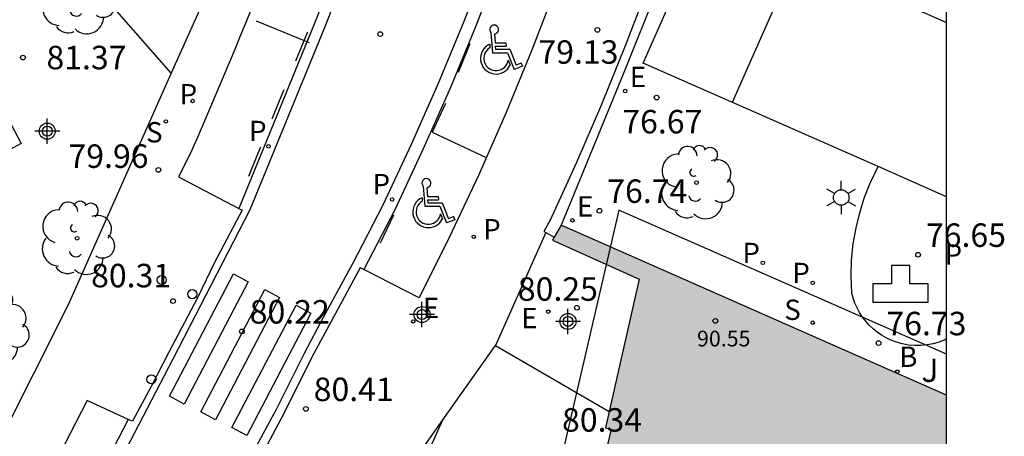
# Model space of a CAD drawing. Units: metres. Extents: x 581694 to 582046, y 4794789 to 4795041.
# Drawn here: x 582015 to 582046, y 4794888 to 4794902 of the extents above; entities that cross this region are included whole.
import ezdxf

# ---------------------------------------------------------------- set-up
doc = ezdxf.new("R2010")
doc.units = ezdxf.units.M
doc.header["$MEASUREMENT"] = 0
for name, color, linetype in [('010106', 9, 'Continuous'), ('020204', 9, 'Continuous'), ('020308', 9, 'Continuous'), ('060108', 9, 'Continuous'), ('060113', 4, 'Continuous'), ('060117', 9, 'Continuous'), ('060130', 9, 'Continuous'), ('070105', 6, 'Continuous'), ('080137', 9, 'Continuous'), ('080201', 9, 'Continuous'), ('080303', 9, 'Continuous'), ('100105', 3, 'Continuous'), ('100116', 71, 'Continuous'), ('100202', 3, 'Continuous'), ('100302', 7, 'Continuous'), ('110101', 9, 'Continuous'), ('110103', 9, 'Continuous'), ('200202', 4, 'Continuous'), ('200203', 4, 'Continuous'), ('200302', 4, 'Continuous'), ('210203', 4, 'Continuous'), ('210204', 9, 'Continuous'), ('210205', 4, 'Continuous'), ('210303', 4, 'Continuous'), ('210304', 9, 'Continuous'), ('210305', 4, 'Continuous'), ('220205', 1, 'Continuous'), ('220207', 9, 'Continuous'), ('220305', 1, 'Continuous'), ('220307', 9, 'Continuous'), ('250203', 9, 'Continuous'), ('260101', 9, 'Continuous'), ('260202', 9, 'Continuous'), ('260206', 9, 'Continuous'), ('270104', 9, 'Continuous'), ('990501', 21, 'Continuous'), ('Centroides', 1, 'Continuous')]:
    doc.layers.add(name, color=color, linetype=linetype)
doc.layers.add('080111', color=7, linetype='Continuous', lineweight=30)
doc.styles.add('ARIAL', font='arial.ttf', dxfattribs={"height": 1})
doc.styles.add('ROMANS', font='romans__.ttf', dxfattribs={"height": 1})

# ---------------------------------------------------------------- blocks, each defined once
blk = doc.blocks.new('Centroide')
for points in [[(0, -0.402), (0, 0.402)], [(0.402, 0), (-0.402, 0)]]:
    blk.add_lwpolyline(points)
for radius in [0.256, 0.159]:
    blk.add_circle((0, 0), radius)
blk = doc.blocks.new('PLUVI3')
blk.add_circle((0, 0), 0.055)
blk = doc.blocks.new('ARBOL')
blk.add_circle((0, 0), 0.0587)
for centre, radius, start, end in [((-0.28, 0.855), 0.3, 359.2878, 173.6078), ((0.097, 0.97), 0.21, 23.1565, 160.4665), ((0.438, 0.881), 0.24, 301.578, 139.328), ((-0.564, 0.381), 0.532, 92.28, 254.58), ((0.656, 0.288), 0.443, 319.8556, 114.7656), ((-0.091, 0.321), 0.12, 119.14, 310.56), ((0.819, -0.249), 0.383, 235.5275, 62.0275), ((-0.556, -0.339), 0.555, 142.64, 266.54), ((-0.039, -0.384), 0.21, 189.64, 323.88), ((0.299, -0.624), 0.532, 224.67, 0.24), ((-0.301, -0.676), 0.45, 213.78, 295.32)]:
    blk.add_arc(centre, radius, start, end)
blk = doc.blocks.new('PLUVI2')
blk.add_circle((0, 0), 0.055)
blk = doc.blocks.new('BOCAR')
blk.add_circle((0, 0), 0.055)
blk = doc.blocks.new('MINUS')
at = {"color": 0}
for points in [[(-0.047, 0.641, 0), (0, 0, 0)], [(0.063, 0.6, 0), (0.084, 0.317, 0)], [(0.084, 0.317, 0), (0.428, 0.317, 0)], [(0.428, 0.317, 0), (0.436, 0.21, 0)], [(-0.087, 0.273, 0), (-0.078, 0.158, 0)], [(0, 0, 0), (0.483, 0, 0)], [(0.092, 0.21, 0), (0.099, 0.107, 0)], [(0.092, 0.21, 0), (0.436, 0.21, 0)], [(0.099, 0.107, 0), (0.556, 0.107, 0)], [(0.483, 0, 0), (0.694, -0.534, 0)], [(0.556, 0.107, 0), (0.754, -0.396, 0)], [(0.506, -0.239, 0), (0.569, -0.397, 0)], [(0.958, -0.43, 0), (0.694, -0.534, 0)], [(0.919, -0.331, 0), (0.754, -0.396, 0)], [(0.919, -0.331, 0), (0.958, -0.43, 0)]]:
    blk.add_polyline3d(points, dxfattribs=at)
for centre, radius, start, end in [((0.053, 0.742), 0.142, 274.1625, 225.3181), ((0.117, -0.183), 0.5, 114.0034, 334.6848), ((0.117, -0.183), 0.393, 119.7232, 351.8893)]:
    blk.add_arc(centre, radius, start, end, dxfattribs=at)
blk = doc.blocks.new('FAROLJ')
for p, q in [((0, 0.248), (0, 0.528)), ((-0.215, 0.124), (-0.458, 0.264)), ((0.215, 0.124), (0.458, 0.264)), ((-0.215, -0.124), (-0.458, -0.264)), ((0, -0.248), (0, -0.528)), ((0.215, -0.124), (0.458, -0.264))]:
    blk.add_line(p, q)
blk.add_circle((0, 0), 0.248)
blk = doc.blocks.new('HUEPIV')
blk.add_circle((0, 0), 0.145)
blk = doc.blocks.new('SANEA')
blk.add_circle((0, 0), 0.055)
blk = doc.blocks.new('FUENTE')
blk.add_lwpolyline([(-0.295, 1.179), (-0.295, 0.589), (-0.884, 0.589), (-0.884, 0), (0.884, 0), (0.884, 0.589), (0.295, 0.589), (0.295, 1.179)], close=True)
blk = doc.blocks.new('COTAPU')
blk.add_circle((0, 0), 0.075)
blk = doc.blocks.new('REGALU')
blk.add_circle((0, 0), 0.055)
blk = doc.blocks.new('PUNTO')
blk.add_circle((0, 0), 0.075)
blk = doc.blocks.new('REGELE')
blk.add_circle((0, 0), 0.055)

msp = doc.modelspace()

# ---------------------------------------------------------------- hatches: boundary and pattern name
at = {"layer": '990501'}
msp.add_hatch(color=256, dxfattribs=at).paths.add_polyline_path([(582044.178, 4794889.619), (582044.177, 4794853.735), (582031.912, 4794859.137), (582031.304, 4794857.765), (582030.867, 4794857.955), (582031.192, 4794858.78), (582027.23, 4794859.666), (582026.884, 4794858.163), (582026.368, 4794858.282), (582026.383, 4794858.35), (582023.954, 4794858.873), (582023.304, 4794859.013), (582022.728, 4794859.137), (582022.303, 4794859.228), (582020.833, 4794859.545), (582020.098, 4794859.706), (582021.875, 4794863.749), (582026.545, 4794874.37), (582026.66, 4794874.634), (582030.152, 4794873.855), (582031.008, 4794877.466), (582030.76, 4794877.52), (582030.892, 4794878.095), (582030.895, 4794878.106), (582032.248, 4794884.005), (582032.414, 4794883.968), (582032.671, 4794885.078), (582032.271, 4794885.163), (582032.307, 4794885.331), (582032.404, 4794885.309), (582032.876, 4794887.348), (582032.778, 4794887.37), (582032.816, 4794887.538), (582033.216, 4794887.453), (582033.466, 4794888.534), (582033.29, 4794888.573), (582033.408, 4794889.094), (582034.366, 4794893.324), (582031.59, 4794894.569), (582031.647, 4794894.669), (582031.867, 4794895.052)], flags=0)

# ---------------------------------------------------------------- linework, layer by layer
at = {"layer": '010106', "flags": 128}
msp.add_lwpolyline([(581694.186, 4794790.222), (582044.176, 4794790.215), (582044.181, 4795040.208), (581694.191, 4795040.215)], close=True, dxfattribs=at)
at = {"layer": '060108', "flags": 128}
for points in [[(582037.607, 4794927.002), (582036.936, 4794922.745), (582036.038, 4794917.5), (582035.564, 4794915.377), (582035.046, 4794913.264), (582034.483, 4794911.163), (582033.86, 4794909.024), (582033.191, 4794906.9), (582032.477, 4794904.791), (582031.737, 4794902.725), (582030.948, 4794900.678), (582030.111, 4794898.649), (582029.228, 4794896.642), (582028.297, 4794894.657), (582027.337, 4794892.729), (582025.565, 4794893.632)], [(582022.059, 4794902.144), (582021.828, 4794901.581), (582021.595, 4794901.019), (582021.449, 4794900.666), (582021.302, 4794900.313), (582021.22, 4794900.119), (582021.154, 4794899.96), (582021.005, 4794899.609), (582020.856, 4794899.256), (582020.707, 4794898.904), (582020.557, 4794898.553), (582020.406, 4794898.201), (582020.255, 4794897.85), (582020.103, 4794897.5), (582020.054, 4794897.389), (582019.649, 4794896.594), (582021.574, 4794895.587)], [(582021.574, 4794895.587), (582021.684, 4794895.529), (582020.798, 4794893.861), (582020.264, 4794892.722), (582019.335, 4794890.97), (582018.783, 4794889.898), (582018.181, 4794888.781), (582018.048, 4794888.841)], [(582025.565, 4794893.632), (582025.45, 4794893.69), (582024.523, 4794891.976), (582023.912, 4794890.836), (582023.013, 4794889.033), (582022.468, 4794888.012), (582020.873, 4794885.001), (582018.621, 4794880.658), (582016.48, 4794876.465), (582015.85, 4794875.256), (582015.235, 4794874.114), (582012.68, 4794869.389), (582006.921, 4794858.727), (582007.051, 4794858.651)], [(582018.048, 4794888.841), (582016.736, 4794889.441), (582012.233, 4794880.72), (582013.457, 4794880)]]:
    msp.add_lwpolyline(points, dxfattribs=at)
at = {"layer": '060113', "flags": 128}
for points in [[(582039.048, 4794938.593), (582038.521, 4794937.547), (582038.091, 4794936.517), (582037.485, 4794934.665), (582037.009, 4794933.137), (582036.765, 4794932.119), (582036.469, 4794931.171), (582036.186, 4794930.097), (582035.894, 4794928.692), (582035.695, 4794927.332), (582035.028, 4794923.099), (582034.14, 4794917.915), (582033.681, 4794915.859), (582033.173, 4794913.786), (582032.62, 4794911.725), (582032.01, 4794909.627), (582031.354, 4794907.543), (582030.651, 4794905.47), (582029.925, 4794903.442), (582029.153, 4794901.437), (582028.334, 4794899.451), (582027.468, 4794897.486), (582026.556, 4794895.539), (582025.565, 4794893.632)], [(582014.483, 4794873.373), (582015.63, 4794875.446), (582016.243, 4794876.599), (582018.384, 4794880.793), (582020.637, 4794885.136), (582022.231, 4794888.148), (582022.778, 4794889.169), (582023.672, 4794890.964), (582024.287, 4794892.113), (582025.214, 4794893.828), (582026.185, 4794895.699), (582027.093, 4794897.634), (582027.954, 4794899.59), (582028.77, 4794901.568), (582029.538, 4794903.564), (582030.262, 4794905.584), (582030.962, 4794907.65), (582031.616, 4794909.725), (582032.224, 4794911.815), (582032.774, 4794913.868), (582033.281, 4794915.933), (582033.736, 4794917.975), (582034.622, 4794923.146), (582035.288, 4794927.375)], [(582013.763, 4794879.765), (582014.727, 4794881.576), (582017.985, 4794887.889), (582019.487, 4794890.779), (582021.936, 4794895.555), (582024.312, 4794901.348), (582024.954, 4794902.984), (582025.571, 4794904.63), (582026.163, 4794906.285), (582026.73, 4794907.949), (582027.272, 4794909.621), (582027.821, 4794911.413), (582028.342, 4794913.214), (582028.833, 4794915.023), (582029.295, 4794916.84), (582029.727, 4794918.665), (582030.591, 4794920.006), (582032.109, 4794926.994)], [(582029.905, 4794920.058), (582029.499, 4794919.212), (582028.955, 4794916.915), (582028.495, 4794915.104), (582028.005, 4794913.301), (582027.487, 4794911.506), (582026.939, 4794909.72), (582026.399, 4794908.054), (582025.834, 4794906.396), (582025.244, 4794904.747), (582024.629, 4794903.107), (582023.989, 4794901.476), (582021.574, 4794895.587)], [(582018.048, 4794888.841), (582014.375, 4794881.725), (582013.457, 4794880)]]:
    msp.add_lwpolyline(points, dxfattribs=at)
at = {"layer": '060117', "flags": 128}
msp.add_lwpolyline([(582022.155, 4794875.627), (582026.882, 4794886.131), (582028.096, 4794888.823)], dxfattribs=at)
at = {"layer": '060130', "flags": 128}
for points in [[(582028.096, 4794888.823), (582029.775, 4794891.207)], [(582020.424, 4794877.698), (582025.441, 4794885.055), (582028.096, 4794888.823)]]:
    msp.add_lwpolyline(points, dxfattribs=at)
at = {"layer": '070105', "flags": 128}
for points in [[(582041.295, 4794931.096), (582040.975, 4794930.089), (582040.144, 4794925.639), (582039.429, 4794921.156), (582039.121, 4794919.294), (582038.776, 4794917.438), (582038.396, 4794915.59), (582037.98, 4794913.749), (582037.528, 4794911.919), (582037.042, 4794910.098), (582036.52, 4794908.287), (582035.963, 4794906.487), (582035.318, 4794904.572), (582034.635, 4794902.67), (582033.913, 4794900.783), (582033.153, 4794898.909), (582032.356, 4794897.05), (582031.52, 4794895.208), (582031.321, 4794894.849), (582031.382, 4794894.815)], [(582044.179, 4794930.136), (582041.492, 4794930.788), (582040.92, 4794927.958), (582040.262, 4794924.282), (582040.057, 4794922.531), (582039.812, 4794920.784), (582039.529, 4794919.043), (582039.206, 4794917.309), (582038.85, 4794915.612), (582038.457, 4794913.923), (582038.026, 4794912.243), (582037.559, 4794910.573), (582036.776, 4794907.942), (582035.755, 4794904.848), (582034.892, 4794902.482), (582033.95, 4794900.11), (582031.867, 4794895.052)], [(582019.423, 4794899.893), (582020.61, 4794902.563)], [(582009.909, 4794883.557), (582009.93, 4794883.553), (582010.158, 4794883.544), (582010.386, 4794883.564), (582010.61, 4794883.613), (582010.826, 4794883.689), (582011.114, 4794883.844), (582011.37, 4794884.048), (582011.795, 4794884.37), (582012.192, 4794884.726), (582012.556, 4794885.112), (582012.888, 4794885.526), (582013.915, 4794888.1), (582016.143, 4794892.517), (582019.423, 4794899.893)], [(582031.382, 4794894.815), (582031.647, 4794894.669)]]:
    msp.add_lwpolyline(points, dxfattribs=at)
at = {"layer": '080111', "flags": 128}
for points in [[(582031.867, 4794895.052), (582031.647, 4794894.669)], [(582044.178, 4794889.619), (582031.867, 4794895.052)], [(582031.647, 4794894.669), (582031.59, 4794894.569), (582034.366, 4794893.324), (582033.408, 4794889.094)], [(582033.408, 4794889.094), (582033.29, 4794888.573), (582033.466, 4794888.534), (582033.216, 4794887.453), (582032.816, 4794887.538), (582032.778, 4794887.37), (582032.876, 4794887.348), (582032.404, 4794885.309), (582032.307, 4794885.331), (582032.271, 4794885.163), (582032.671, 4794885.078), (582032.414, 4794883.968), (582032.248, 4794884.005), (582030.895, 4794878.106), (582030.892, 4794878.095)]]:
    msp.add_lwpolyline(points, dxfattribs=at)
at = {"layer": '080137', "flags": 128}
msp.add_lwpolyline([(582044.178, 4794890.926), (582033.71, 4794895.532), (582031.098, 4794884.223), (582031.095, 4794884.207)], dxfattribs=at)
at = {"layer": '100105', "flags": 128}
msp.add_lwpolyline([(582016.92, 4794902.762), (582019.423, 4794899.893)], dxfattribs=at)
at = {"layer": '100116', "flags": 128}
for points in [[(582044.178, 4794891.416), (582044.119, 4794891.381), (582043.935, 4794891.31), (582043.746, 4794891.256), (582043.553, 4794891.22), (582043.357, 4794891.202), (582043.16, 4794891.201), (582042.964, 4794891.218), (582042.771, 4794891.254), (582042.581, 4794891.306), (582042.397, 4794891.376), (582042.245, 4794891.449), (582042.099, 4794891.534), (582041.96, 4794891.63), (582041.829, 4794891.736), (582041.707, 4794891.853), (582041.594, 4794891.978), (582041.491, 4794892.112), (582041.4, 4794892.254), (582041.319, 4794892.403), (582041.251, 4794892.557), (582041.195, 4794892.716), (582041.151, 4794892.879), (582041.129, 4794893.404), (582041.144, 4794893.928), (582041.196, 4794894.451), (582041.285, 4794894.968), (582041.401, 4794895.444), (582041.549, 4794895.912), (582041.728, 4794896.368), (582041.987, 4794896.92)], [(582031.382, 4794894.815), (582029.775, 4794891.207)], [(582029.775, 4794891.207), (582033.408, 4794889.094)]]:
    msp.add_lwpolyline(points, dxfattribs=at)
at = {"layer": '110101', "flags": 128}
for points in [[(582041.448, 4794908.296), (582037.335, 4794898.969)], [(582039.391, 4794903.632), (582044.178, 4794901.528)]]:
    msp.add_lwpolyline(points, dxfattribs=at)
at = {"layer": '110103', "flags": 128}
for points in [[(582041.987, 4794896.92), (582034.489, 4794900.222), (582038.603, 4794909.545), (582038.651, 4794909.524)], [(582044.178, 4794895.955), (582041.987, 4794896.92)]]:
    msp.add_lwpolyline(points, dxfattribs=at)
at = {"layer": '260101', "flags": 128}
for points in [[(582022.13, 4794901.581), (582023.667, 4794900.952)], [(582023.402, 4794900.297), (582023.645, 4794900.897), (582023.667, 4794900.952)], [(582023.667, 4794900.952), (582023.78, 4794901.231)], [(582023.667, 4794900.952), (582023.822, 4794900.888)], [(582028.954, 4794900.844), (582028.577, 4794899.924)], [(582022.646, 4794898.453), (582022.889, 4794899.053), (582023.023, 4794899.387)], [(582028.175, 4794898.942), (582027.752, 4794898.021), (582029.476, 4794897.207)], [(582022.267, 4794897.543), (582022.132, 4794897.21), (582021.89, 4794896.609)], [(582026.521, 4794895.364), (582026.087, 4794894.47)], [(582021.409, 4794893.494), (582021.882, 4794893.237), (582019.836, 4794889.326), (582019.363, 4794889.583), (582021.409, 4794893.494)], [(582022.407, 4794892.995), (582022.88, 4794892.738), (582020.834, 4794888.826), (582020.361, 4794889.083), (582022.407, 4794892.995)], [(582023.406, 4794892.495), (582023.879, 4794892.238), (582021.833, 4794888.327), (582021.36, 4794888.584), (582023.406, 4794892.495)]]:
    msp.add_lwpolyline(points, dxfattribs=at)
at = {"layer": '270104', "flags": 128}
msp.add_lwpolyline([(582013.594, 4794897.109), (582012.841, 4794898.526), (582013.878, 4794899.077), (582014.631, 4794897.661), (582013.594, 4794897.109)], dxfattribs=at)

# ---------------------------------------------------------------- block references
at = {"layer": '020204', "rotation": 359.9987685839998}
for p in [(582033.03, 4794901.291, 79.127), (582026.093, 4794901.156, 79.134), (582014.686, 4794900.406, 81.374), (582034.919, 4794899.128, 76.673), (582019.011, 4794896.817, 79.963), (582033.092, 4794895.511, 76.742), (582043.267, 4794894.105, 76.647), (582019.479, 4794892.624, 80.305), (582032.372, 4794892.412, 80.251), (582021.677, 4794891.655, 80.219), (582042.004, 4794891.28, 76.726), (582023.719, 4794889.178, 80.41)]:
    msp.add_blockref('COTAPU', p, dxfattribs=at)
at = {"layer": '080201', "rotation": 359.9987685839998}
msp.add_blockref('PUNTO', (582036.793, 4794891.99, 90.548), dxfattribs=at)
at = {"layer": '100202', "rotation": 359.9987685839998}
for p in [(582016.428, 4794902.323), (582036.19, 4794896.412), (582016.415, 4794894.632), (582013.688, 4794891.786)]:
    msp.add_blockref('ARBOL', p, dxfattribs=at)
at = {"layer": '200202', "rotation": 359.9987685839998}
msp.add_blockref('BOCAR', (582042.602, 4794890.37, 76.676), dxfattribs=at)
at = {"layer": '200203', "rotation": 359.9987685839998}
msp.add_blockref('FUENTE', (582042.708, 4794892.585), dxfattribs=at)
at = {"layer": '210203', "rotation": 359.9987685839998}
for p in [(582020.102, 4794899.017, 79.68), (582029.079, 4794894.679, 79.784), (582038.308, 4794893.846, 76.781), (582039.903, 4794893.206, 76.774)]:
    msp.add_blockref('PLUVI2', p, dxfattribs=at)
at = {"layer": '210204', "rotation": 359.9987685839998}
for p in [(582019.25, 4794898.365, 79.803), (582039.902, 4794891.932, 76.758)]:
    msp.add_blockref('SANEA', p, dxfattribs=at)
at = {"layer": '210205', "rotation": 359.9987685839998}
for p in [(582022.528, 4794897.569, 79.606), (582026.473, 4794895.871, 79.588)]:
    msp.add_blockref('PLUVI3', p, dxfattribs=at)
at = {"layer": '220205', "rotation": 359.9987685839998}
msp.add_blockref('REGELE', (582027.147, 4794891.973, 80.077), dxfattribs=at)
at = {"layer": '220207', "rotation": 359.9987685839998}
for p in [(582033.914, 4794899.338, 76.696), (582032.229, 4794895.203, 76.762), (582031.461, 4794892.286, 80.178)]:
    msp.add_blockref('REGALU', p, dxfattribs=at)
at = {"layer": '250203', "rotation": 359.9987685839998}
msp.add_blockref('FAROLJ', (582040.812, 4794895.934), dxfattribs=at)
at = {"layer": '260202', "rotation": 359.9987685839998}
for p in [(582019.114, 4794893.294), (582020.091, 4794892.844), (582018.79, 4794890.121)]:
    msp.add_blockref('HUEPIV', p, dxfattribs=at)
at = {"layer": '260206'}
for p in [(582029.676, 4794900.562), (582027.515, 4794895.653)]:
    msp.add_blockref('MINUS', p, dxfattribs=at)
at = {"layer": 'Centroides', "rotation": 359.9987685839998}
for p in [(582015.463, 4794898.054), (582032.088, 4794891.973)]:
    msp.add_blockref('Centroide', p, dxfattribs=at)
at = {"layer": 'Centroides'}
msp.add_blockref('Centroide', (582027.427, 4794892.193), dxfattribs=at)

# ---------------------------------------------------------------- texts
at = {"layer": '020308', "style": 'ARIAL'}
for s, p in [('79.13', (582031.144, 4794900.208)), ('81.37', (582015.436, 4794900.031)), ('76.67', (582033.822, 4794897.981)), ('79.96', (582016.14, 4794896.88)), ('76.74', (582033.342, 4794895.761)), ('76.65', (582043.517, 4794894.355)), ('80.31', (582016.862, 4794893.063)), ('80.25', (582030.488, 4794892.633)), ('80.22', (582021.927, 4794891.905)), ('76.73', (582042.254, 4794891.53)), ('80.41', (582023.969, 4794889.428)), ('80.34', (582031.898, 4794888.45))]:
    msp.add_text(s, height=0.75, rotation=359.9988, dxfattribs=at).set_placement(p)
at = {"layer": '080303', "style": 'ARIAL'}
msp.add_text('90.55', height=0.5, rotation=359.9988, dxfattribs=at).set_placement((582036.209, 4794891.175))
at = {"layer": '100302', "style": 'ARIAL'}
msp.add_text(' J', height=0.75, rotation=359.9988, dxfattribs=at).set_placement((582043.143, 4794890.038))
at = {"layer": '200302', "style": 'ROMANS'}
msp.add_text('B', height=0.65, rotation=359.9988, dxfattribs=at).set_placement((582042.662, 4794890.52))
at = {"layer": '210303', "style": 'ROMANS'}
for p in [(582019.688, 4794898.909), (582029.38, 4794894.595), (582037.656, 4794893.836), (582039.251, 4794893.196)]:
    msp.add_text('P', height=0.65, rotation=359.9988, dxfattribs=at).set_placement(p)
at = {"layer": '210304', "style": 'ROMANS'}
for p in [(582018.617, 4794897.694), (582038.992, 4794892.021)]:
    msp.add_text('S', height=0.65, rotation=359.9988, dxfattribs=at).set_placement(p)
at = {"layer": '210305', "style": 'ROMANS'}
for p in [(582021.904, 4794897.734), (582025.849, 4794896.036), (582044.111, 4794893.784)]:
    msp.add_text('P', height=0.65, rotation=359.9988, dxfattribs=at).set_placement(p)
at = {"layer": '220305', "style": 'ROMANS'}
msp.add_text('E', height=0.65, rotation=359.9988, dxfattribs=at).set_placement((582027.453, 4794892.079))
at = {"layer": '220307', "style": 'ROMANS'}
for p in [(582034.061, 4794899.46), (582032.376, 4794895.326), (582030.595, 4794891.754)]:
    msp.add_text('E', height=0.65, rotation=359.9988, dxfattribs=at).set_placement(p)

doc.saveas('drawing.dxf')
